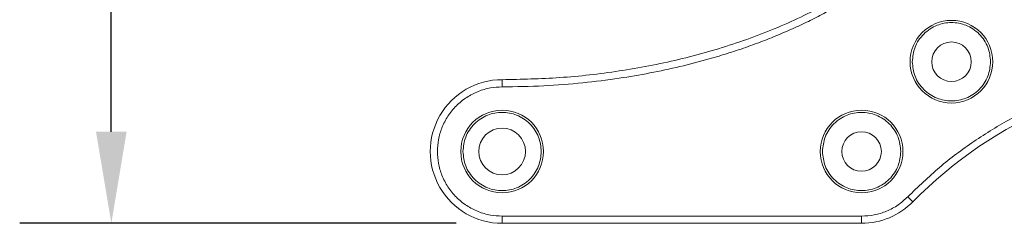
# Model space of a CAD drawing. Units: millimetres. Extents: x 2875.4 to 2913, y 949.8 to 975.
# Drawn here: x 2875.7 to 2881.1, y 953.3 to 954.5 of the extents above; entities that cross this region are included whole.
import ezdxf

# ---------------------------------------------------------------- set-up
doc = ezdxf.new("R2010")
doc.units = ezdxf.units.MM
doc.header["$LTSCALE"] = 10
doc.header["$MEASUREMENT"] = 0
doc.layers.add('Dimensions', color=1, linetype='Continuous')
doc.styles.get("Standard").update_dxf_attribs({"font": 'arial.ttf'})
doc.dimstyles.new('ISO-25', dxfattribs={"dimscale": 0, "dimtxt": 0.5, "dimasz": 0.5, "dimexe": 0.5, "dimexo": 0.25, "dimgap": 0.2, "dimtad": 0, "dimdsep": 46, "dimtxsty": 'Standard', "dimcen": 0, "dimazin": 0, "dimtfac": 1, "dimtmove": 0, "dimatfit": 3, "dimfxl": 1, "dimarcsym": 0})

# ---------------------------------------------------------------- blocks, each defined once
blk = doc.blocks.new('*D6')
at = {"layer": 'Defpoints', "color": 0, "transparency": 16777216}
for p in [(2878.3215, 958.047), (2876.1886, 953.339), (2878.3215, 953.339)]:
    blk.add_point(p, dxfattribs=at)
at = {"layer": 'Dimensions', "color": 0, "lineweight": -2, "transparency": 16777216}
for p, q in [((2878.0715, 958.047), (2875.6886, 958.047)), ((2876.1886, 957.547), (2876.1886, 956.6759)), ((2876.1886, 953.839), (2876.1886, 954.7101)), ((2878.0715, 953.339), (2875.6886, 953.339))]:
    blk.add_line(p, q, dxfattribs=at)
at = {"layer": 'Dimensions', "color": 0, "transparency": 16777216}
for points in [[(2876.1053, 957.547), (2876.2719, 957.547), (2876.1886, 958.047)], [(2876.1053, 953.839), (2876.2719, 953.839), (2876.1886, 953.339)]]:
    blk.add_solid(points, dxfattribs=at)
at = {"layer": 'Dimensions', "color": 0, "transparency": 16777216, "insert": (2876.1886, 955.693), "char_height": 0.5, "attachment_point": 5, "rotation": 90}
blk.add_mtext('4.71"', dxfattribs=at)

msp = doc.modelspace()

# ---------------------------------------------------------------- linework, layer by layer
at = {"color": 7, "linetype": 'Continuous', "lineweight": 15}
for p, q in [((2880.5354, 953.4842), (2880.5634, 953.4568)), ((2878.3215, 953.3783), (2880.2832, 953.3783)), ((2878.3215, 953.3783), (2878.3215, 953.339)), ((2880.2832, 953.3783), (2880.2832, 953.339)), ((2878.3215, 953.339), (2880.2832, 953.339))]:
    msp.add_line(p, q, dxfattribs=at)
for centre, radius in [((2880.7736, 954.2218), 0.2256), ((2880.7736, 954.2218), 0.1079), ((2878.3215, 953.7314), 0.2256), ((2880.2832, 953.7314), 0.2256), ((2878.3215, 953.7314), 0.1275), ((2880.2832, 953.7314), 0.1079)]:
    msp.add_circle(centre, radius, dxfattribs=at)
for centre, radius, start, end in [((2882.2448, 951.8094), 2.354, 44.4153, 135.5847), ((2878.3215, 953.7314), 0.3923, 89.9999, 270), ((2880.2832, 953.7314), 0.3923, 270, 315.5847)]:
    msp.add_arc(centre, radius, start, end, dxfattribs=at)
for points, knots in [([(2878.3215, 957.3016), (2878.3863, 957.3007), (2878.5138, 957.2991), (2878.6981, 957.2865), (2878.8697, 957.2681), (2879.0259, 957.245), (2879.1716, 957.218), (2879.3106, 957.187), (2879.465, 957.1465), (2879.6329, 957.0941), (2879.8064, 957.029), (2879.9661, 956.9583), (2880.1051, 956.887), (2880.2291, 956.8141), (2880.3401, 956.7403), (2880.4459, 956.6604), (2880.5455, 956.5744), (2880.6294, 956.4906), (2880.6981, 956.4118), (2880.7583, 956.3338), (2880.8155, 956.2472), (2880.8699, 956.1473), (2880.9156, 956.0396), (2880.95, 955.9245), (2880.9709, 955.8083), (2880.9774, 955.692), (2880.9707, 955.5758), (2880.952, 955.4729), (2880.9269, 955.3837), (2880.8997, 955.3082), (2880.8631, 955.2263), (2880.8154, 955.1388), (2880.7588, 955.0531), (2880.6993, 954.9757), (2880.612, 954.8754), (2880.4839, 954.7535), (2880.3083, 954.6208), (2880.1556, 954.5272), (2880.0348, 954.4628), (2879.9498, 954.4212), (2879.8605, 954.381), (2879.7653, 954.3419), (2879.6642, 954.3041), (2879.5588, 954.2687), (2879.4345, 954.2313), (2879.2909, 954.194), (2879.1274, 954.1589), (2878.9509, 954.1288), (2878.7577, 954.1047), (2878.5445, 954.0878), (2878.3973, 954.0856), (2878.3215, 954.0845)], [0, 0, 0, 0, 0.028573, 0.056289, 0.081486, 0.104746, 0.125944, 0.146882, 0.167588, 0.196398, 0.224482, 0.249322, 0.273452, 0.293397, 0.31276, 0.332293, 0.351865, 0.370812, 0.384567, 0.397992, 0.414277, 0.43029, 0.448162, 0.46582, 0.483197, 0.50015, 0.517103, 0.534471, 0.546192, 0.557976, 0.569885, 0.585748, 0.601886, 0.615173, 0.628797, 0.660578, 0.692987, 0.725809, 0.739496, 0.753406, 0.767554, 0.782701, 0.798826, 0.815188, 0.831804, 0.856069, 0.880662, 0.905628, 0.935064, 0.966551, 1, 1, 1, 1]), ([(2878.3215, 957.2623), (2878.4265, 957.2601), (2878.64, 957.2557), (2878.9619, 957.2186), (2879.2845, 957.157), (2879.5992, 957.0676), (2879.8966, 956.9517), (2880.1472, 956.8218), (2880.3501, 956.6874), (2880.5092, 956.5574), (2880.644, 956.4195), (2880.7535, 956.2761), (2880.8371, 956.1297), (2880.8951, 955.9825), (2880.9287, 955.8368), (2880.9396, 955.693), (2880.9287, 955.5492), (2880.8951, 955.4035), (2880.8371, 955.2563), (2880.7535, 955.1099), (2880.644, 954.9665), (2880.5092, 954.8286), (2880.3501, 954.6986), (2880.1472, 954.5642), (2879.8966, 954.4343), (2879.5992, 954.3184), (2879.2845, 954.2291), (2878.9619, 954.1674), (2878.64, 954.1303), (2878.4265, 954.1259), (2878.3215, 954.1237)], [0, 0, 0, 0, 0.0471982, 0.095971, 0.1454821, 0.194773, 0.2428473, 0.2887804, 0.3213812, 0.3521503, 0.3809882, 0.4079093, 0.433036, 0.4565787, 0.4788047, 0.5, 0.5211952, 0.5434212, 0.5669639, 0.5920906, 0.6190118, 0.6478497, 0.6786188, 0.7112196, 0.7571527, 0.805227, 0.8545179, 0.904029, 0.9528018, 1, 1, 1, 1]), ([(2880.5598, 954.2218), (2880.5626, 954.2487), (2880.567, 954.29), (2880.5937, 954.3398), (2880.6213, 954.374), (2880.6555, 954.4018), (2880.7053, 954.4276), (2880.7736, 954.4408), (2880.8419, 954.4276), (2880.8916, 954.4018), (2880.9259, 954.374), (2880.9535, 954.3398), (2880.9802, 954.29), (2880.9846, 954.2487), (2880.9874, 954.2218)], [0, 0, 0, 0, 0.119728, 0.18418, 0.25, 0.31582, 0.380272, 0.5, 0.619728, 0.68418, 0.75, 0.81582, 0.880272, 1, 1, 1, 1]), ([(2880.9874, 954.2218), (2880.9846, 954.1949), (2880.9802, 954.1535), (2880.9535, 954.1037), (2880.9259, 954.0695), (2880.8916, 954.0417), (2880.8419, 954.0159), (2880.7736, 954.0028), (2880.7053, 954.0159), (2880.6555, 954.0417), (2880.6213, 954.0695), (2880.5937, 954.1037), (2880.567, 954.1535), (2880.5626, 954.1949), (2880.5598, 954.2218)], [0, 0, 0, 0, 0.119728, 0.18418, 0.25, 0.31582, 0.380272, 0.5, 0.619728, 0.68418, 0.75, 0.81582, 0.880272, 1, 1, 1, 1]), ([(2880.5354, 953.4842), (2880.5919, 953.5388), (2880.7051, 953.6479), (2880.8954, 953.7903), (2881.0991, 953.9152), (2881.3162, 954.0194), (2881.5424, 954.1014), (2881.7743, 954.1598), (2882.0092, 954.1949), (2882.2448, 954.2064), (2882.4805, 954.1949), (2882.7154, 954.1598), (2882.9472, 954.1014), (2883.1735, 954.0194), (2883.3905, 953.9152), (2883.5942, 953.7903), (2883.7846, 953.6479), (2883.8977, 953.5388), (2883.9543, 953.4842)], [0, 0, 0, 0, 0.061877, 0.123752, 0.186873, 0.25, 0.313121, 0.376248, 0.438121, 0.5, 0.561874, 0.623752, 0.686873, 0.75, 0.813121, 0.876248, 0.93812, 1, 1, 1, 1]), ([(2878.3215, 954.0845), (2878.3, 954.0833), (2878.2556, 954.081), (2878.1898, 954.0613), (2878.1266, 954.0287), (2878.0701, 953.9828), (2878.0242, 953.9264), (2877.9914, 953.8631), (2877.9725, 953.7973), (2877.9665, 953.7314), (2877.9725, 953.6655), (2877.9914, 953.5997), (2878.0242, 953.5364), (2878.0701, 953.4799), (2878.1266, 953.434), (2878.1898, 953.4014), (2878.2556, 953.3818), (2878.3, 953.3794), (2878.3215, 953.3783)], [0, 0, 0, 0, 0.058258, 0.120006, 0.18432, 0.25, 0.31568, 0.379994, 0.441742, 0.5, 0.558258, 0.620006, 0.68432, 0.75, 0.81568, 0.879994, 0.941742, 1, 1, 1, 1]), ([(2878.1077, 953.7314), (2878.1106, 953.7583), (2878.115, 953.7996), (2878.1416, 953.8494), (2878.1692, 953.8836), (2878.2035, 953.9114), (2878.2533, 953.9372), (2878.3215, 953.9503), (2878.3898, 953.9372), (2878.4396, 953.9114), (2878.4738, 953.8836), (2878.5014, 953.8494), (2878.5281, 953.7996), (2878.5325, 953.7583), (2878.5354, 953.7314)], [0, 0, 0, 0, 0.119728, 0.18418, 0.25, 0.31582, 0.380272, 0.5, 0.619728, 0.68418, 0.75, 0.81582, 0.880272, 1, 1, 1, 1]), ([(2880.0694, 953.7314), (2880.0722, 953.7583), (2880.0766, 953.7996), (2880.1033, 953.8494), (2880.1309, 953.8836), (2880.1651, 953.9114), (2880.2149, 953.9372), (2880.2832, 953.9503), (2880.3515, 953.9372), (2880.4012, 953.9114), (2880.4355, 953.8836), (2880.4631, 953.8494), (2880.4898, 953.7996), (2880.4941, 953.7583), (2880.497, 953.7314)], [0, 0, 0, 0, 0.119728, 0.18418, 0.25, 0.31582, 0.380272, 0.5, 0.619728, 0.68418, 0.75, 0.81582, 0.880272, 1, 1, 1, 1]), ([(2878.5354, 953.7314), (2878.5325, 953.7045), (2878.5281, 953.6631), (2878.5014, 953.6133), (2878.4738, 953.5791), (2878.4396, 953.5513), (2878.3898, 953.5255), (2878.3215, 953.5124), (2878.2533, 953.5255), (2878.2035, 953.5513), (2878.1692, 953.5791), (2878.1416, 953.6133), (2878.115, 953.6631), (2878.1106, 953.7045), (2878.1077, 953.7314)], [0, 0, 0, 0, 0.119728, 0.18418, 0.25, 0.31582, 0.380272, 0.5, 0.619728, 0.68418, 0.75, 0.81582, 0.880272, 1, 1, 1, 1]), ([(2880.497, 953.7314), (2880.4941, 953.7045), (2880.4898, 953.6631), (2880.4631, 953.6133), (2880.4355, 953.5791), (2880.4012, 953.5513), (2880.3515, 953.5255), (2880.2832, 953.5124), (2880.2149, 953.5255), (2880.1651, 953.5513), (2880.1309, 953.5791), (2880.1033, 953.6133), (2880.0766, 953.6631), (2880.0722, 953.7045), (2880.0694, 953.7314)], [0, 0, 0, 0, 0.119728, 0.18418, 0.25, 0.31582, 0.380272, 0.5, 0.619728, 0.68418, 0.75, 0.81582, 0.880272, 1, 1, 1, 1]), ([(2880.2832, 953.3783), (2880.3064, 953.3796), (2880.3532, 953.3822), (2880.4208, 953.4039), (2880.4836, 953.437), (2880.5182, 953.4686), (2880.5354, 953.4842)], [0, 0, 0, 0, 0.247511, 0.5, 0.752489, 1, 1, 1, 1])]:
    msp.add_open_spline(points, degree=3, knots=knots, dxfattribs=at)
msp.add_open_spline([(2878.3215, 954.0845), (2878.3215, 954.0896), (2878.3215, 954.0999), (2878.3215, 954.1129), (2878.3215, 954.1219), (2878.3215, 954.1231), (2878.3215, 954.1237)], degree=3, dxfattribs=at)

# ---------------------------------------------------------------- dimensions: what is measured, and where the dimension line sits
at = {"layer": 'Dimensions'}
dim = msp.add_linear_dim(base=(2876.1886, 953.339), p1=(2878.3215, 958.047), p2=(2878.3215, 953.339), angle=90, dimstyle='ISO-25', override={"dimscale": 1, "dimpost": '"'}, dxfattribs=at)
dim.commit()
dim.dimension.update_dxf_attribs({"geometry": '*D6', "text_midpoint": (2876.1886, 955.693)})

doc.saveas('drawing.dxf')
